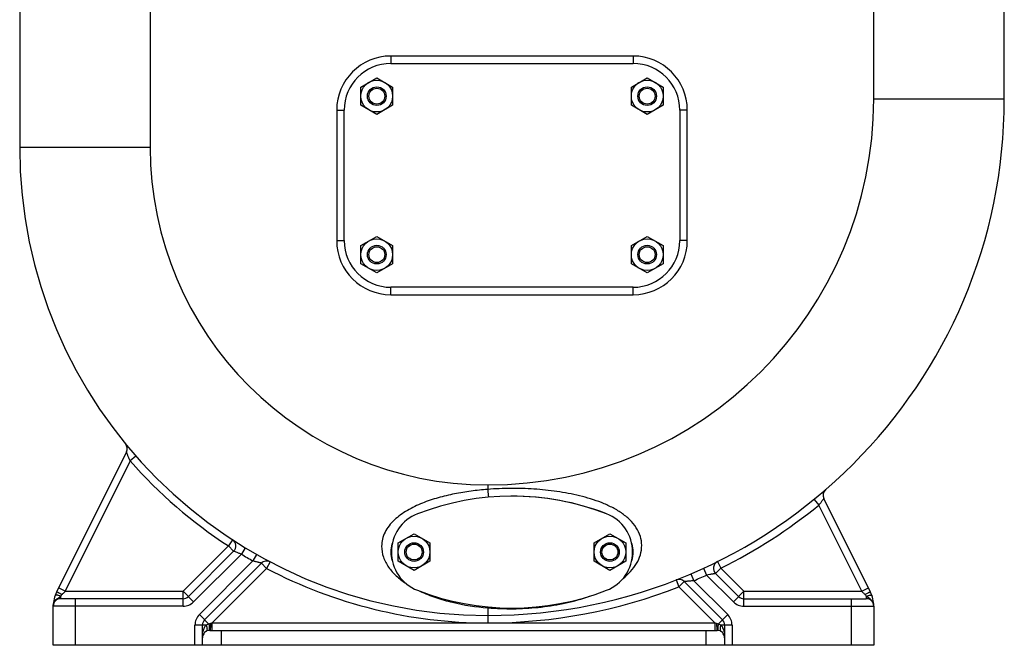
# Model space of a CAD drawing. Units: millimetres. Extents: x -1835 to 1704, y -731 to 1450.
# Drawn here: x -730 to -202, y 24 to 360 of the extents above; entities that cross this region are included whole.
import ezdxf

# ---------------------------------------------------------------- set-up
doc = ezdxf.new("R2010")
doc.units = ezdxf.units.MM
doc.header["$LTSCALE"] = 19.36
doc.layers.get('0').update_dxf_attribs({"linetype": 'CONTINUOUS'})
doc.layers.add('02___PRT_ALL_AXES', color=7, linetype='CONTINUOUS')
doc.layers.add('3_ALL_AXES', color=7, linetype='CONTINUOUS')

msp = doc.modelspace()

# ---------------------------------------------------------------- linework, layer by layer
at = {"color": 7, "linetype": 'CONTINUOUS'}
for p, q in [((-202.27, 317.21), (-202.27, 634.21)), ((-730.27, 388.21), (-730.27, 291.21)), ((-547.27, 323.61), (-538.77, 328.52)), ((-538.77, 328.52), (-530.27, 323.61)), ((-402.27, 323.61), (-393.77, 328.52)), ((-393.77, 328.52), (-385.27, 323.61)), ((-547.27, 313.8), (-547.27, 323.61)), ((-530.27, 323.61), (-530.27, 313.8)), ((-402.27, 313.8), (-402.27, 323.61)), ((-385.27, 323.61), (-385.27, 313.8)), ((-538.77, 308.89), (-547.27, 313.8)), ((-530.27, 313.8), (-538.77, 308.89)), ((-393.77, 308.89), (-402.27, 313.8)), ((-385.27, 313.8), (-393.77, 308.89)), ((-547.27, 238.61), (-538.77, 243.52)), ((-538.77, 243.52), (-530.27, 238.61)), ((-402.27, 238.61), (-393.77, 243.52)), ((-393.77, 243.52), (-385.27, 238.61)), ((-547.27, 228.8), (-547.27, 238.61)), ((-530.27, 238.61), (-530.27, 228.8)), ((-402.27, 228.8), (-402.27, 238.61)), ((-385.27, 238.61), (-385.27, 228.8)), ((-538.77, 223.89), (-547.27, 228.8)), ((-530.27, 228.8), (-538.77, 223.89)), ((-393.77, 223.89), (-402.27, 228.8)), ((-385.27, 228.8), (-393.77, 223.89)), ((-673.02, 127.92), (-710.48, 52.79)), ((-274.05, 52.79), (-299.03, 102.88)), ((-527.26, 79.11), (-518.76, 84.02)), ((-518.76, 84.02), (-510.26, 79.11)), ((-422.26, 79.11), (-413.76, 84.02)), ((-413.76, 84.02), (-405.26, 79.11)), ((-615.53, 74.65), (-639.81, 50.38)), ((-527.26, 69.3), (-527.26, 79.11)), ((-510.26, 79.11), (-510.26, 69.3)), ((-422.26, 69.3), (-422.26, 79.11)), ((-405.26, 79.11), (-405.26, 69.3)), ((-518.76, 64.39), (-527.26, 69.3)), ((-510.26, 69.3), (-518.76, 64.39)), ((-413.76, 64.39), (-422.26, 69.3)), ((-405.26, 69.3), (-413.76, 64.39)), ((-631.09, 37.88), (-600.68, 68.29)), ((-373.95, 58.39), (-353.44, 37.88)), ((-357.07, 62.72), (-344.72, 50.38)), ((-707.58, 51.5), (-710.42, 52.91)), ((-274.11, 52.91), (-276.95, 51.5)), ((-642.64, 49.21), (-708.27, 49.21)), ((-341.9, 49.21), (-276.27, 49.21)), ((-712.27, 24.21), (-712.27, 45.21)), ((-272.27, 45.21), (-272.27, 24.21)), ((-632.27, 24.21), (-632.27, 35.05)), ((-628.27, 32.21), (-356.27, 32.21)), ((-352.27, 35.05), (-352.27, 24.21)), ((-272.27, 24.21), (-712.27, 24.21))]:
    msp.add_line(p, q, dxfattribs=at)
at = {"color": 9, "linetype": 'CONTINUOUS'}
for p, q in [((-660.27, 388.21), (-660.27, 291.21)), ((-272.27, 317.21), (-272.27, 388.21)), ((-531.27, 340.21), (-531.27, 336.21)), ((-401.27, 340.21), (-531.27, 340.21)), ((-401.27, 340.21), (-401.27, 336.21)), ((-272.27, 317.21), (-202.27, 317.21)), ((-560.27, 311.21), (-560.27, 241.21)), ((-560.27, 311.21), (-556.27, 311.21)), ((-372.27, 311.21), (-376.27, 311.21)), ((-372.27, 241.21), (-372.27, 311.21)), ((-660.27, 291.21), (-730.27, 291.21)), ((-560.27, 241.21), (-556.27, 241.21)), ((-372.27, 241.21), (-376.27, 241.21)), ((-531.27, 212.21), (-531.27, 216.21)), ((-531.27, 212.21), (-401.27, 212.21)), ((-401.27, 212.21), (-401.27, 216.21)), ((-670.97, 123.06), (-705.8, 53.21)), ((-667.97, 125.7), (-670.97, 123.06)), ((-479.27, 110.21), (-479.27, 107.83)), ((-304.28, 102.48), (-301.75, 99.38)), ((-278.73, 53.21), (-301.75, 99.38)), ((-616.18, 80.84), (-618.36, 77.48)), ((-642.64, 53.21), (-618.36, 77.48)), ((-615.53, 74.65), (-618.36, 77.48)), ((-609.34, 76.54), (-611.41, 73.12)), ((-611.41, 73.12), (-636.98, 47.55)), ((-633.92, 40.71), (-605.17, 69.46)), ((-603.2, 72.94), (-605.17, 69.46)), ((-596, 69), (-597.86, 65.46)), ((-356.02, 69.13), (-354.24, 65.55)), ((-597.86, 65.46), (-627.11, 36.21)), ((-597.86, 65.46), (-600.68, 68.29)), ((-363.57, 65.53), (-361.9, 61.89)), ((-354.24, 65.55), (-357.07, 62.72)), ((-354.24, 65.55), (-341.9, 53.21)), ((-378.24, 59.29), (-376.78, 55.56)), ((-373.95, 58.39), (-376.78, 55.56)), ((-370.33, 62.53), (-368.75, 58.85)), ((-368.75, 58.85), (-350.61, 40.71)), ((-361.9, 61.89), (-347.55, 47.55)), ((-705.8, 53.21), (-709.38, 54.99)), ((-705.8, 53.21), (-642.64, 53.21)), ((-636.98, 47.55), (-642.64, 53.21)), ((-642.64, 45.21), (-642.64, 53.21)), ((-357.42, 36.21), (-376.78, 55.56)), ((-341.9, 53.21), (-347.55, 47.55)), ((-341.9, 53.21), (-278.73, 53.21)), ((-341.9, 45.21), (-341.9, 53.21)), ((-278.73, 53.21), (-275.15, 54.99)), ((-708.27, 49.21), (-708.27, 50.6)), ((-700.27, 24.21), (-700.27, 49.21)), ((-284.27, 24.21), (-284.27, 49.21)), ((-276.27, 50.6), (-276.27, 49.21)), ((-642.64, 45.21), (-712.27, 45.21)), ((-479.27, 44.32), (-479.27, 36.21)), ((-341.9, 45.21), (-272.27, 45.21)), ((-628.81, 35.59), (-633.92, 40.71)), ((-350.61, 40.71), (-355.72, 35.59)), ((-630.34, 35.05), (-636.27, 35.05)), ((-636.27, 24.21), (-636.27, 35.05)), ((-627.11, 36.21), (-627.98, 35.92)), ((-627.11, 36.21), (-357.42, 36.21)), ((-627.11, 32.21), (-627.11, 36.21)), ((-622.27, 32.21), (-622.27, 24.21)), ((-362.27, 32.21), (-362.27, 24.21)), ((-357.42, 36.21), (-357.42, 32.21)), ((-356.56, 35.92), (-357.42, 36.21)), ((-348.27, 35.05), (-354.19, 35.05)), ((-348.27, 35.05), (-348.27, 24.21))]:
    msp.add_line(p, q, dxfattribs=at)
at = {"color": 7, "linetype": 'CONTINUOUS'}
for centre, radius in [((-538.77, 318.71), 8.5), ((-538.77, 318.71), 5), ((-538.77, 318.71), 4.25), ((-393.77, 318.71), 8.5), ((-393.77, 318.71), 5), ((-393.77, 318.71), 4.25), ((-538.77, 233.71), 8.5), ((-538.77, 233.71), 5), ((-538.77, 233.71), 4.25), ((-393.77, 233.71), 8.5), ((-393.77, 233.71), 5), ((-393.77, 233.71), 4.25), ((-518.76, 74.21), 8.5), ((-518.76, 74.21), 5), ((-413.76, 74.21), 8.5), ((-413.76, 74.21), 5), ((-518.76, 74.21), 4.25), ((-413.76, 74.21), 4.25)]:
    msp.add_circle(centre, radius, dxfattribs=at)
at = {"color": 9, "linetype": 'CONTINUOUS'}
for centre, radius, start, end in [((-531.27, 311.21), 29, 90, 180), ((-401.27, 311.21), 29, 0, 90), ((-479.27, 317.21), 207, 270, 360), ((-479.27, 291.21), 181, 180, 270), ((-531.27, 241.21), 29, 180, 270), ((-401.27, 241.21), 29, 270, 360), ((-479.27, 291.21), 255, 221.2538, 236.9435), ((-479.27, 317.21), 281, 296.4186, 309.1778), ((-479.27, 291.21), 255, 238.7873, 240.4127), ((-479.27, 291.21), 255, 242.2861, 270), ((-479.27, 317.21), 281, 293.159, 294.6887), ((-479.27, 317.21), 281, 270, 291.3905), ((-642.64, 53.21), 8, 270, 315), ((-341.9, 53.21), 8, 225, 270), ((-467.44, 187.21), 143.38, 265.27, 265.5356), ((-467.38, 187.96), 144.13, 265.5358, 265.9924), ((-628.27, 35.05), 8, 135, 180), ((-356.27, 35.05), 8, 0, 45), ((-626.47, 31.86), 5.01, 140.4581, 142.3652), ((-628.27, 31.63), 4, 97.7816, 121.1968), ((-356.27, 31.62), 4.01, 58.8381, 82.1836)]:
    msp.add_arc(centre, radius, start, end, dxfattribs=at)
at = {"color": 7, "linetype": 'CONTINUOUS'}
for centre, radius, start, end in [((-479.27, 317.21), 277, 270, 360), ((-479.27, 291.21), 251, 180, 270), ((-676.6, 129.7), 4, 333.5011, 39.2977), ((-295.45, 104.67), 4, 130.8554, 206.4999), ((-618.36, 77.48), 4, 315, 56.9435), ((-597.86, 65.46), 4, 62.2844, 134.9993), ((-354.24, 65.55), 4, 116.4181, 225), ((-376.78, 55.56), 4, 45, 111.3905), ((-695.28, 45.21), 16.99, 153.5, 180), ((-708.27, 45.21), 4, 90, 180), ((-642.64, 53.21), 4, 270, 315), ((-341.9, 53.21), 4, 225, 270), ((-181.79, -139.17), 212.99, 116.0796, 116.5141), ((-276.27, 45.21), 4, 0, 90), ((-289.25, 45.21), 16.99, 0, 26.5), ((-628.27, 35.05), 4, 135, 180), ((-356.27, 35.05), 4, 0, 45), ((-628.27, 28.21), 4, 90, 180), ((-356.27, 28.21), 4, 0, 90)]:
    msp.add_arc(centre, radius, start, end, dxfattribs=at)
at = {"color": 9, "linetype": 'CONTINUOUS'}
for points, knots in [([(-670.97, 123.06), (-671.22, 123.61), (-671.58, 124.42), (-672.03, 125.48), (-672.33, 126.21), (-672.56, 126.77), (-672.72, 127.17), (-672.82, 127.41), (-672.9, 127.62), (-672.97, 127.77), (-672.99, 127.87), (-673.02, 127.91), (-673.02, 127.92)], [0, 0, 0, 0, 0.341874, 0.504446, 0.656047, 0.790763, 0.849304, 0.900311, 0.942344, 0.973798, 0.9933, 1, 1, 1, 1]), ([(-479.27, 107.83), (-482.26, 107.6), (-488.23, 106.98), (-497.11, 105.52), (-505.86, 103.44), (-514.37, 100.61), (-521.12, 97.44), (-526.07, 94.24), (-529.41, 91.5), (-532.27, 88.39), (-534.46, 84.93), (-535.84, 81.23), (-536.16, 78.67), (-536.18, 77.41)], [0, 0, 0, 0, 0.129364, 0.25871, 0.387976, 0.516946, 0.644958, 0.708193, 0.770403, 0.831059, 0.889619, 0.945835, 1, 1, 1, 1]), ([(-396.71, 77.83), (-396.72, 79.45), (-397.24, 82.8), (-399.5, 87.51), (-403.06, 91.73), (-407.58, 95.33), (-412.73, 98.33), (-420.17, 101.62), (-430.01, 104.59), (-442.17, 106.87), (-454.5, 108.12), (-466.89, 108.48), (-475.15, 108.15), (-479.27, 107.83)], [0, 0, 0, 0, 0.050951, 0.105027, 0.162768, 0.223549, 0.286317, 0.350221, 0.479481, 0.609475, 0.73963, 0.869814, 1, 1, 1, 1]), ([(-479.27, 107.83), (-479.24, 107.56), (-479.2, 107.03), (-479.14, 106.26), (-479.08, 105.54), (-479.02, 104.91), (-478.98, 104.45), (-478.95, 104.15), (-478.93, 103.97), (-478.92, 103.83), (-478.91, 103.72), (-478.9, 103.68), (-478.9, 103.63), (-478.89, 103.64)], [0, 0, 0, 0, 0.19284, 0.380069, 0.553027, 0.704982, 0.829968, 0.88082, 0.923153, 0.956462, 0.980494, 0.995062, 1, 1, 1, 1]), ([(-299.03, 102.88), (-299.03, 102.88), (-299.06, 102.85), (-299.09, 102.79), (-299.17, 102.7), (-299.26, 102.57), (-299.38, 102.41), (-299.58, 102.14), (-299.88, 101.75), (-300.29, 101.22), (-300.74, 100.63), (-301.24, 100.01), (-301.58, 99.59), (-301.75, 99.38)], [0, 0, 0, 0, 0.005452, 0.021581, 0.048083, 0.084432, 0.129878, 0.183648, 0.312784, 0.465104, 0.634222, 0.814459, 1, 1, 1, 1]), ([(-611.41, 73.12), (-611.92, 73.29), (-612.82, 73.61), (-614.29, 74.17), (-614.71, 74.32), (-615.64, 74.7), (-615.53, 74.65)], [0, 0, 0, 0, 0.368225, 0.691197, 0.917652, 1, 1, 1, 1]), ([(-536.18, 77.41), (-536.2, 75.4), (-535.5, 71.34), (-532.58, 65.9), (-528.38, 61.25), (-525.03, 58.67), (-523.26, 57.48)], [0, 0, 0, 0, 0.244295, 0.489046, 0.740392, 1, 1, 1, 1]), ([(-406.66, 60.11), (-405.24, 61.26), (-402.59, 63.71), (-399.36, 67.95), (-397.2, 72.7), (-396.69, 76.13), (-396.71, 77.83)], [0, 0, 0, 0, 0.261823, 0.513185, 0.757114, 1, 1, 1, 1]), ([(-600.68, 68.29), (-600.68, 68.29), (-600.75, 68.3), (-600.79, 68.32), (-600.93, 68.35), (-601.09, 68.39), (-601.31, 68.44), (-601.65, 68.52), (-602.16, 68.65), (-602.84, 68.82), (-603.58, 69.01), (-604.37, 69.23), (-604.9, 69.38), (-605.17, 69.46)], [0, 0, 0, 0, 0.005736, 0.022686, 0.050396, 0.088156, 0.135046, 0.190124, 0.320974, 0.473325, 0.640794, 0.81809, 1, 1, 1, 1]), ([(-368.75, 58.85), (-369.05, 58.82), (-369.65, 58.75), (-370.52, 58.67), (-371.36, 58.59), (-372.14, 58.53), (-372.74, 58.48), (-373.16, 58.45), (-373.42, 58.43), (-373.63, 58.41), (-373.81, 58.41), (-373.86, 58.39), (-373.96, 58.4), (-373.95, 58.39)], [0, 0, 0, 0, 0.17319, 0.343232, 0.506246, 0.657989, 0.792479, 0.850751, 0.901386, 0.943003, 0.974109, 0.993405, 1, 1, 1, 1]), ([(-357.07, 62.72), (-357.08, 62.73), (-357.12, 62.71), (-357.2, 62.7), (-357.34, 62.67), (-357.61, 62.62), (-358.05, 62.54), (-358.68, 62.42), (-359.41, 62.29), (-360.49, 62.11), (-361.33, 61.98), (-361.9, 61.89)], [0, 0, 0, 0, 0.005942, 0.023446, 0.052051, 0.090941, 0.195331, 0.328002, 0.480879, 0.647207, 1, 1, 1, 1]), ([(-707.58, 51.5), (-707.43, 51.63), (-706.82, 52.18), (-706.24, 52.77), (-705.8, 53.21)], [0, 0, 0, 0, 0.244884, 1, 1, 1, 1]), ([(-515.63, 53.2), (-512.88, 51.9), (-507.13, 49.64), (-495.05, 46.25), (-485.62, 44.84), (-479.27, 44.32)], [0, 0, 0, 0, 0.243003, 0.491424, 1, 1, 1, 1]), ([(-276.95, 51.5), (-277.1, 51.63), (-277.71, 52.18), (-278.29, 52.77), (-278.73, 53.21)], [0, 0, 0, 0, 0.244886, 1, 1, 1, 1]), ([(-712.27, 45.21), (-712.27, 45.95), (-711.88, 47.45), (-710.88, 48.59), (-710.31, 49.06)], [0, 0, 0, 0, 0.503101, 1, 1, 1, 1]), ([(-708.27, 50.6), (-708.64, 50.73), (-709.18, 50.89), (-709.87, 51.05), (-710.3, 51.13), (-710.67, 51.16), (-710.97, 51.16), (-711.22, 51.09), (-711.25, 50.99)], [0, 0, 0, 0, 0.380645, 0.546285, 0.689112, 0.806471, 0.896514, 1, 1, 1, 1]), ([(-710.31, 49.06), (-710.2, 49.16), (-709.74, 49.52), (-709.25, 49.84), (-708.9, 50.1)], [0, 0, 0, 0, 0.255169, 1, 1, 1, 1]), ([(-707.65, 51.43), (-707.71, 51.36), (-707.94, 51.1), (-708.13, 50.82), (-708.27, 50.6)], [0, 0, 0, 0, 0.263247, 1, 1, 1, 1]), ([(-477.46, 44.18), (-473.01, 43.87), (-464.02, 43.65), (-450.55, 44.53), (-437.34, 46.68), (-428.78, 49.06), (-424.68, 50.53)], [0, 0, 0, 0, 0.250239, 0.503588, 0.755627, 1, 1, 1, 1]), ([(-276.27, 50.6), (-276.31, 50.67), (-276.49, 50.96), (-276.71, 51.23), (-276.88, 51.43)], [0, 0, 0, 0, 0.235429, 1, 1, 1, 1]), ([(-276.27, 50.6), (-275.89, 50.73), (-275.35, 50.89), (-274.66, 51.05), (-274.23, 51.13), (-273.86, 51.16), (-273.56, 51.16), (-273.32, 51.09), (-273.28, 50.99)], [0, 0, 0, 0, 0.380996, 0.546223, 0.689005, 0.806348, 0.896533, 1, 1, 1, 1]), ([(-274.22, 49.06), (-274.33, 49.16), (-274.79, 49.52), (-275.28, 49.84), (-275.63, 50.1)], [0, 0, 0, 0, 0.255168, 1, 1, 1, 1]), ([(-272.27, 45.21), (-272.27, 45.95), (-272.65, 47.45), (-273.66, 48.59), (-274.22, 49.06)], [0, 0, 0, 0, 0.503102, 1, 1, 1, 1]), ([(-479.27, 44.32), (-479.21, 44.39), (-479.03, 44.59), (-478.76, 44.77), (-478.57, 44.75)], [0, 0, 0, 0, 0.319792, 1, 1, 1, 1]), ([(-632.27, 28.21), (-632.27, 29), (-632.15, 30.6), (-631.77, 32.17), (-631.5, 32.92)], [0, 0, 0, 0, 0.498761, 1, 1, 1, 1]), ([(-631.5, 32.92), (-631.43, 33.1), (-631.16, 33.8), (-630.79, 34.47), (-630.44, 34.92)], [0, 0, 0, 0, 0.24821, 1, 1, 1, 1]), ([(-630.34, 35.05), (-630.18, 34.68), (-629.92, 33.98), (-629.77, 32.98), (-629.86, 32.15), (-630.16, 31.74), (-630.34, 31.63)], [0, 0, 0, 0, 0.328552, 0.609529, 0.829292, 1, 1, 1, 1]), ([(-628.81, 35.59), (-628.76, 35.2), (-628.69, 34.46), (-628.63, 33.48), (-628.63, 32.8), (-628.68, 32.41), (-628.72, 32.28), (-628.74, 32.23)], [0, 0, 0, 0, 0.353036, 0.655728, 0.877234, 0.951389, 1, 1, 1, 1]), ([(-628.74, 32.23), (-628.75, 32.22), (-628.76, 32.2), (-628.79, 32.17), (-628.81, 32.17)], [0, 0, 0, 0, 0.31555, 1, 1, 1, 1]), ([(-627.98, 35.92), (-627.98, 35.44), (-627.99, 34.74), (-628.03, 33.86), (-628.06, 33.31), (-628.1, 32.86), (-628.15, 32.52), (-628.19, 32.33), (-628.24, 32.21), (-628.27, 32.21)], [0, 0, 0, 0, 0.384706, 0.556293, 0.705752, 0.828059, 0.919263, 0.976363, 1, 1, 1, 1]), ([(-356.56, 35.92), (-356.55, 35.44), (-356.54, 34.74), (-356.5, 33.86), (-356.47, 33.31), (-356.43, 32.86), (-356.38, 32.52), (-356.34, 32.33), (-356.3, 32.21), (-356.27, 32.21)], [0, 0, 0, 0, 0.384722, 0.55631, 0.705765, 0.828065, 0.919263, 0.976361, 1, 1, 1, 1]), ([(-355.72, 35.59), (-355.77, 35.2), (-355.84, 34.46), (-355.9, 33.48), (-355.9, 32.8), (-355.85, 32.41), (-355.82, 32.28), (-355.79, 32.23)], [0, 0, 0, 0, 0.353059, 0.655762, 0.877259, 0.951403, 1, 1, 1, 1]), ([(-355.79, 32.23), (-355.79, 32.22), (-355.77, 32.2), (-355.74, 32.17), (-355.72, 32.17)], [0, 0, 0, 0, 0.315586, 1, 1, 1, 1]), ([(-354.19, 35.05), (-354.36, 34.68), (-354.61, 33.98), (-354.76, 32.98), (-354.67, 32.15), (-354.37, 31.74), (-354.19, 31.63)], [0, 0, 0, 0, 0.328551, 0.609528, 0.82929, 1, 1, 1, 1]), ([(-353.08, 33.03), (-352.78, 32.26), (-352.39, 30.66), (-352.27, 29.02), (-352.27, 28.21)], [0, 0, 0, 0, 0.501298, 1, 1, 1, 1])]:
    msp.add_open_spline(points, degree=3, knots=knots, dxfattribs=at)
at = {"color": 7, "linetype": 'CONTINUOUS'}
for points, knots in [([(-710.47, 52.78), (-710.47, 52.79), (-710.47, 52.79), (-710.48, 52.79), (-710.48, 52.79)], [0, 0, 0, 0, 0.71963, 1, 1, 1, 1]), ([(-707.65, 51.43), (-708, 51.6), (-708.65, 51.92), (-709.49, 52.34), (-710.08, 52.61), (-710.37, 52.76), (-710.47, 52.78)], [0, 0, 0, 0, 0.377306, 0.689851, 0.904312, 1, 1, 1, 1]), ([(-274.05, 52.79), (-274.05, 52.79), (-274.06, 52.78), (-274.09, 52.78), (-274.16, 52.74), (-274.27, 52.69), (-274.43, 52.62), (-274.63, 52.53), (-274.97, 52.37), (-275.24, 52.24), (-275.43, 52.14)], [0, 0, 0, 0, 0.004648, 0.017433, 0.067621, 0.150009, 0.263719, 0.40764, 0.579792, 1, 1, 1, 1])]:
    msp.add_open_spline(points, degree=3, knots=knots, dxfattribs=at)
at = {"color": 9, "linetype": 'CONTINUOUS'}
for points in [[(-708.9, 50.1), (-708.68, 50.26), (-708.47, 50.42), (-708.27, 50.6)], [(-707.58, 51.5), (-707.6, 51.47), (-707.63, 51.45), (-707.65, 51.43)], [(-276.88, 51.43), (-276.9, 51.45), (-276.93, 51.47), (-276.95, 51.5)], [(-275.63, 50.1), (-275.85, 50.26), (-276.06, 50.42), (-276.27, 50.6)], [(-627.98, 35.92), (-628.26, 35.82), (-628.54, 35.71), (-628.81, 35.59)], [(-355.72, 35.59), (-356, 35.71), (-356.27, 35.82), (-356.56, 35.92)], [(-354.19, 35.05), (-353.99, 34.8), (-353.81, 34.54), (-353.65, 34.26)], [(-353.65, 34.26), (-353.43, 33.87), (-353.24, 33.46), (-353.08, 33.03)]]:
    msp.add_open_spline(points, degree=3, dxfattribs=at)
at = {"layer": '02___PRT_ALL_AXES', "color": 7, "linetype": 'CONTINUOUS'}
for start_param, end_param in [(9.271909, 9.577647), (6.131121, 6.43525)]:
    msp.add_ellipse((-466.27, 74.21), major_axis=(65, 0), ratio=0.461538, start_param=start_param, end_param=end_param, dxfattribs=at)
at = {"layer": '3_ALL_AXES', "color": 7, "linetype": 'CONTINUOUS'}
for p, q in [((-531.27, 336.21), (-401.27, 336.21)), ((-556.27, 241.21), (-556.27, 311.21)), ((-376.27, 311.21), (-376.27, 241.21)), ((-401.27, 216.21), (-531.27, 216.21))]:
    msp.add_line(p, q, dxfattribs=at)
for centre, radius, start, end in [((-531.27, 311.21), 25, 90, 180), ((-401.27, 311.21), 25, 0, 90), ((-531.27, 241.21), 25, 180, 270), ((-401.27, 241.21), 25, 270, 360), ((-466.26, -35.79), 140, 68.7851, 111.2149), ((-466.26, -35.79), 140, 68.7868, 90.2281), ((-508.97, 74.21), 22, 111.1927, 248.8073), ((-423.56, 74.21), 22, 291.1927, 68.8073), ((-466.26, 184.21), 140, 248.7851, 291.2149), ((-466.26, 184.21), 140, 291.2117, 291.2132)]:
    msp.add_arc(centre, radius, start, end, dxfattribs=at)

doc.saveas('drawing.dxf')
